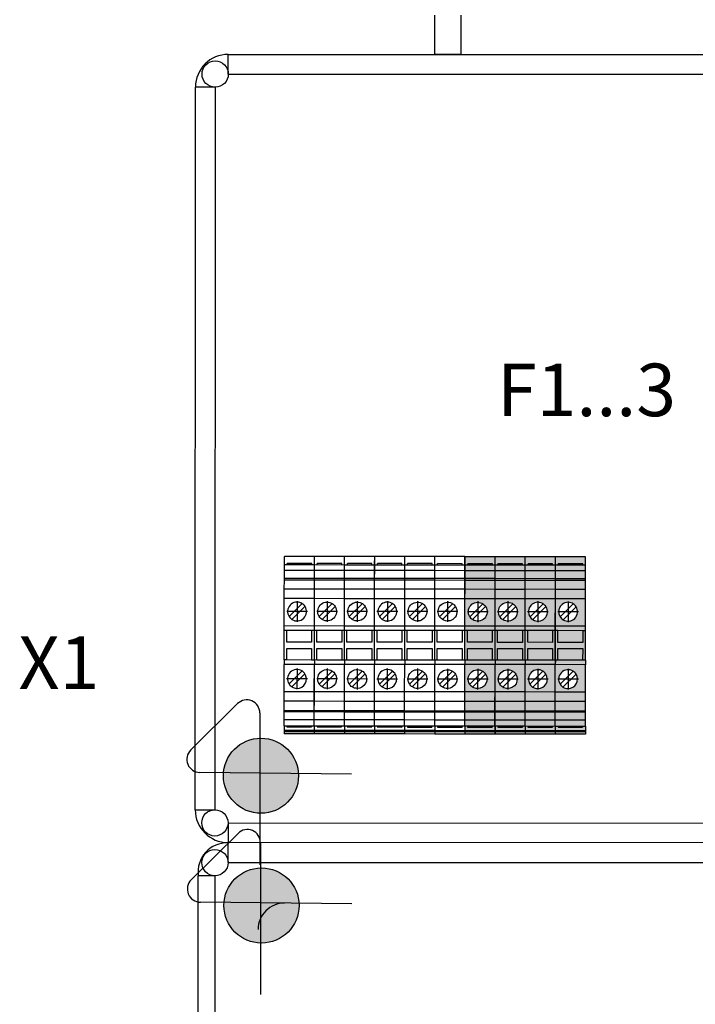
# Model space of a CAD drawing. Extents: x -107 to 801, y 115 to 295.
# Drawn here: x 373 to 398, y 192 to 229 of the extents above; entities that cross this region are included whole.
import ezdxf

# ---------------------------------------------------------------- set-up
doc = ezdxf.new("R2010")
doc.units = 0
doc.header["$MEASUREMENT"] = 0
doc.linetypes.add('DOT_CENTER', pattern=[14, 12, -1, 0, -1])
doc.layers.get('0').update_dxf_attribs({"linetype": 'CONTINUOUS'})
for name, color, linetype in [('1', 7, 'CONTINUOUS'), ('EL_berendezés', 40, 'CONTINUOUS'), ('EL_kábel', 30, 'CONTINUOUS'), ('EL_szöveg', 161, 'CONTINUOUS')]:
    doc.layers.add(name, color=color, linetype=linetype)
doc.styles.add('WMF-Arial0', font='arialbd.ttf')

# ---------------------------------------------------------------- blocks, each defined once
blk = doc.blocks.new('UT_6-select__2', base_point=(-136.07, 61.43))
at = {"color": 7, "linetype": 'Continuous'}
for p, q in [((-136.07, 69.58), (-136.07, 61.43)), ((-135.39, 69.58), (-136.07, 69.58)), ((-135.07, 69.58), (-135.39, 69.58)), ((-135.07, 61.43), (-135.07, 69.58)), ((-133.87, 69.58), (-135.07, 69.58)), ((-133.87, 61.43), (-133.87, 69.58)), ((-133.87, 69.58), (-132.28, 69.58)), ((-132.28, 69.58), (-132.28, 61.43)), ((-132.28, 69.58), (-130.14, 69.58)), ((-130.14, 69.58), (-130.14, 61.43)), ((-130.14, 69.58), (-129.76, 69.58)), ((-129.76, 61.43), (-129.76, 69.58)), ((-129.76, 69.58), (-127.25, 69.58)), ((-127.25, 69.58), (-127.25, 61.43)), ((-127.25, 69.58), (-124.67, 69.58)), ((-124.67, 69.58), (-124.67, 61.43)), ((-124.67, 69.58), (-117.27, 69.58)), ((-117.27, 69.58), (-117.27, 61.43)), ((-116.07, 69.58), (-117.27, 69.58)), ((-116.07, 69.58), (-116.07, 68.83)), ((-116.07, 69.58), (-108.07, 69.58)), ((-108.07, 69.58), (-106.87, 69.58)), ((-108.07, 69.58), (-108.07, 68.83)), ((-106.87, 69.58), (-106.87, 61.43)), ((-106.87, 69.58), (-99.47, 69.58)), ((-99.47, 69.58), (-99.47, 61.43)), ((-99.47, 69.58), (-96.9, 69.58)), ((-96.9, 69.58), (-94.39, 69.58)), ((-96.9, 69.58), (-96.9, 61.43)), ((-94.39, 69.58), (-94.01, 69.58)), ((-94.39, 61.43), (-94.39, 69.58)), ((-94.01, 69.58), (-91.87, 69.58)), ((-94.01, 69.58), (-94.01, 61.43)), ((-91.87, 69.58), (-90.27, 69.58)), ((-91.87, 69.58), (-91.87, 61.43)), ((-90.27, 69.58), (-88.07, 69.58)), ((-90.27, 61.43), (-90.27, 69.58)), ((-88.07, 69.58), (-88.07, 61.43)), ((-133.87, 68.83), (-134.18, 68.83)), ((-134.18, 62.18), (-134.18, 68.83)), ((-123.35, 63.5), (-119.83, 67.02)), ((-116.07, 68.83), (-116.07, 62.1)), ((-112.92, 68.83), (-116.07, 68.83)), ((-112.92, 62.1), (-112.92, 68.83)), ((-111.24, 68.83), (-111.24, 62.1)), ((-108.07, 68.83), (-111.24, 68.83)), ((-108.07, 68.83), (-108.07, 62.1)), ((-105.1, 63.5), (-101.58, 67.02)), ((-90.27, 68.83), (-89.97, 68.83)), ((-89.97, 68.83), (-89.97, 62.18)), ((-119.05, 66.25), (-122.57, 62.73)), ((-100.8, 66.25), (-104.32, 62.73)), ((-135.39, 61.43), (-136.07, 61.43)), ((-135.07, 61.43), (-135.39, 61.43)), ((-133.87, 61.43), (-135.07, 61.43)), ((-133.87, 62.18), (-134.18, 62.18)), ((-133.87, 61.43), (-132.28, 61.43)), ((-132.28, 61.43), (-130.14, 61.43)), ((-130.14, 61.43), (-129.76, 61.43)), ((-129.76, 61.43), (-127.25, 61.43)), ((-127.25, 61.43), (-124.67, 61.43)), ((-124.67, 61.43), (-117.27, 61.43)), ((-116.07, 61.43), (-117.27, 61.43)), ((-116.07, 62.1), (-112.92, 62.1)), ((-116.07, 62.1), (-116.07, 61.43)), ((-116.07, 61.43), (-108.07, 61.43)), ((-111.24, 62.1), (-108.07, 62.1)), ((-108.07, 62.1), (-108.07, 61.43)), ((-108.07, 61.43), (-106.87, 61.43)), ((-106.87, 61.43), (-99.47, 61.43)), ((-99.47, 61.43), (-96.9, 61.43)), ((-96.9, 61.43), (-94.39, 61.43)), ((-94.39, 61.43), (-94.01, 61.43)), ((-94.01, 61.43), (-91.87, 61.43)), ((-91.87, 61.43), (-90.27, 61.43)), ((-90.27, 62.18), (-89.97, 62.18)), ((-90.27, 61.43), (-88.07, 61.43))]:
    blk.add_line(p, q, dxfattribs=at)
at = {"color": 2, "linetype": 'Continuous'}
blk.add_line((-135.39, 61.43), (-135.39, 69.58), dxfattribs=at)
at = {"color": 7, "linetype": 'Continuous'}
for centre, start, end in [((-121.2, 64.88), 57.4558, 180), ((-121.2, 64.88), 32.5442, 57.4558), ((-102.95, 64.88), 57.4558, 212.5442), ((-102.95, 64.88), 32.5442, 57.4558), ((-121.2, 64.88), 180, 212.5442), ((-121.2, 64.88), 237.4558, 32.5442), ((-102.95, 64.88), 237.4558, 26.7389), ((-102.95, 64.88), 26.7389, 32.5442), ((-121.2, 64.88), 212.5442, 237.4558), ((-102.95, 64.88), 212.5442, 237.4558)]:
    blk.add_arc(centre, 2.55, start, end, dxfattribs=at)
at = {"layer": '1', "color": 2, "linetype": 'DOT_CENTER'}
for p, q in [((-121.2, 67.68), (-121.2, 62.07)), ((-102.95, 67.68), (-102.95, 62.07)), ((-118.39, 64.88), (-124, 64.88)), ((-100.14, 64.88), (-105.75, 64.88))]:
    blk.add_line(p, q, dxfattribs=at)

msp = doc.modelspace()

# ---------------------------------------------------------------- hatches: boundary and pattern name
at = {"layer": 'EL_berendezés', "linetype": 'Continuous'}
h = msp.add_hatch(color=4, dxfattribs=at)
h.dxf.hatch_style = 1
h.paths.add_polyline_path([(390.695, 202.303), (389.549, 202.304), (389.549, 202.401), (390.695, 202.399)])
h.paths.add_polyline_path([(390.695, 202.444), (389.549, 202.445), (389.549, 202.506), (390.695, 202.505)])
h.paths.add_polyline_path([(390.695, 202.399), (389.549, 202.401), (389.549, 202.445), (390.695, 202.444)])
h.paths.add_polyline_path([(390.695, 202.505), (389.549, 202.506), (389.549, 202.614), (389.655, 202.614), (389.655, 202.57), (390.59, 202.57), (390.59, 202.613), (390.696, 202.613)])
h.paths.add_polyline_path([(390.59, 202.57), (389.655, 202.57), (389.655, 202.614), (390.59, 202.613)], flags=17)
h.paths.add_polyline_path([(390.696, 202.613), (389.549, 202.614), (389.549, 202.838), (390.696, 202.837)])
h.paths.add_polyline_path([(390.696, 202.837), (389.549, 202.838), (389.55, 203.139), (390.696, 203.138)])
h.paths.add_polyline_path([(390.696, 203.138), (389.55, 203.139), (389.55, 203.193), (390.696, 203.192)])
h.paths.add_polyline_path([(390.696, 203.192), (389.55, 203.193), (389.55, 203.546), (390.696, 203.545)])
h.paths.add_polyline_path([(390.696, 203.545), (389.55, 203.546), (389.55, 203.908), (390.697, 203.907)])
h.paths.add_polyline_path([(390.697, 203.907), (389.55, 203.908), (389.551, 204.949), (390.698, 204.948)])
h.paths.add_polyline_path([(390.339, 204.589, 0.109127), (390.229, 204.699, 0.803219), (389.734, 204.204, 0.109127), (389.843, 204.094, 0.142963), (390.036, 204.038, 0.592248)], flags=16)
h.paths.add_polyline_path([(390.036, 204.396), (390.036, 204.506), (389.927, 204.396), (390.036, 204.396), (390.036, 204.287), (390.146, 204.396)], flags=0)
h.paths.add_polyline_path([(390.698, 204.948), (389.551, 204.949), (389.552, 205.118), (389.646, 205.118), (390.592, 205.117), (390.698, 205.117)])
h.paths.add_polyline_path([(390.592, 205.117), (389.646, 205.118), (389.647, 205.561), (390.593, 205.56)], flags=17)
h.paths.add_polyline_path([(390.698, 205.117), (390.592, 205.117), (390.593, 205.56), (389.647, 205.561), (389.646, 205.118), (389.552, 205.118), (389.553, 206.243), (389.648, 206.243), (389.647, 205.798), (390.593, 205.797), (390.593, 206.242), (390.699, 206.242)])
h.paths.add_polyline_path([(390.593, 205.797), (389.647, 205.798), (389.648, 206.243), (390.593, 206.242)], flags=17)
h.paths.add_polyline_path([(390.699, 206.242), (390.593, 206.242), (389.648, 206.243), (389.553, 206.243), (389.553, 206.412), (390.699, 206.411)])
h.paths.add_polyline_path([(390.699, 206.411), (389.553, 206.412), (389.554, 207.453), (390.7, 207.452)])
h.paths.add_polyline_path([(390.341, 207.156, 0.109127), (390.232, 207.266, 0.025336), (390.2, 207.284, 0.762369), (389.736, 206.771, 0.109127), (389.845, 206.661, 0.803219)], flags=16)
h.paths.add_polyline_path([(390.038, 206.854), (390.148, 206.963), (390.039, 206.963), (390.039, 207.073), (389.929, 206.964), (390.039, 206.963)], flags=0)
h.paths.add_polyline_path([(390.7, 207.452), (389.554, 207.453), (389.554, 207.815), (390.7, 207.814)])
h.paths.add_polyline_path([(390.7, 207.814), (389.554, 207.815), (389.554, 208.168), (390.701, 208.166)])
h.paths.add_polyline_path([(390.701, 208.22), (389.554, 208.221), (389.555, 208.523), (390.701, 208.522)])
h.paths.add_polyline_path([(390.701, 208.522), (389.555, 208.523), (389.555, 208.747), (390.701, 208.746)])
h.paths.add_polyline_path([(390.596, 208.746), (389.66, 208.747), (389.66, 208.79), (390.596, 208.789)], flags=17)
h.paths.add_polyline_path([(390.701, 208.746), (390.596, 208.746), (390.596, 208.789), (389.66, 208.79), (389.66, 208.747), (389.555, 208.747), (389.555, 208.827), (390.701, 208.826)])
h.paths.add_polyline_path([(390.701, 208.826), (389.555, 208.827), (389.555, 209.056), (390.702, 209.055)])
h = msp.add_hatch(color=4, dxfattribs=at)
h.dxf.hatch_style = 1
h.paths.add_polyline_path([(391.843, 202.302), (390.697, 202.303), (390.697, 202.399), (391.843, 202.398)])
h.paths.add_polyline_path([(391.843, 202.443), (390.697, 202.444), (390.697, 202.505), (391.843, 202.504)])
h.paths.add_polyline_path([(391.843, 202.398), (390.697, 202.399), (390.697, 202.444), (391.843, 202.443)])
h.paths.add_polyline_path([(391.843, 202.504), (390.697, 202.505), (390.697, 202.613), (390.802, 202.613), (390.802, 202.569), (391.738, 202.568), (391.738, 202.612), (391.843, 202.612)])
h.paths.add_polyline_path([(391.738, 202.568), (390.802, 202.569), (390.802, 202.613), (391.738, 202.612)], flags=17)
h.paths.add_polyline_path([(391.843, 202.612), (390.697, 202.613), (390.697, 202.837), (391.844, 202.836)])
h.paths.add_polyline_path([(391.844, 202.836), (390.697, 202.837), (390.697, 203.138), (391.844, 203.137)])
h.paths.add_polyline_path([(391.844, 203.137), (390.697, 203.138), (390.698, 203.192), (391.844, 203.191)])
h.paths.add_polyline_path([(391.844, 203.191), (390.698, 203.192), (390.698, 203.545), (391.844, 203.544)])
h.paths.add_polyline_path([(391.844, 203.544), (390.698, 203.545), (390.698, 203.907), (391.845, 203.906)])
h.paths.add_polyline_path([(391.845, 203.906), (390.698, 203.907), (390.699, 204.948), (391.846, 204.947)])
h.paths.add_polyline_path([(391.486, 204.588, 0.109127), (391.377, 204.697, 0.803219), (390.881, 204.203, 0.109127), (390.991, 204.093, 0.142963), (391.184, 204.037, 0.592248)], flags=16)
h.paths.add_polyline_path([(391.184, 204.395), (391.184, 204.505), (391.075, 204.395), (391.184, 204.395), (391.184, 204.286), (391.293, 204.395)], flags=0)
h.paths.add_polyline_path([(391.846, 204.947), (390.699, 204.948), (390.699, 205.117), (390.794, 205.117), (391.74, 205.116), (391.846, 205.116)])
h.paths.add_polyline_path([(391.74, 205.116), (390.794, 205.117), (390.795, 205.56), (391.741, 205.559)], flags=17)
h.paths.add_polyline_path([(391.846, 205.116), (391.74, 205.116), (391.741, 205.559), (390.795, 205.56), (390.794, 205.117), (390.699, 205.117), (390.7, 206.242), (390.795, 206.242), (390.795, 205.797), (391.741, 205.796), (391.741, 206.241), (391.847, 206.241)])
h.paths.add_polyline_path([(391.741, 205.796), (390.795, 205.797), (390.795, 206.242), (391.741, 206.241)], flags=17)
h.paths.add_polyline_path([(391.847, 206.241), (391.741, 206.241), (390.795, 206.242), (390.7, 206.242), (390.701, 206.411), (391.847, 206.41)])
h.paths.add_polyline_path([(391.847, 206.41), (390.701, 206.411), (390.702, 207.452), (391.848, 207.451)])
h.paths.add_polyline_path([(391.489, 207.155, 0.109127), (391.38, 207.265, 0.025336), (391.348, 207.283, 0.762369), (390.884, 206.77, 0.109127), (390.993, 206.66, 0.803219)], flags=16)
h.paths.add_polyline_path([(391.186, 206.853), (391.296, 206.962), (391.186, 206.962), (391.186, 207.072), (391.077, 206.962), (391.186, 206.962)], flags=0)
h.paths.add_polyline_path([(391.848, 207.451), (390.702, 207.452), (390.702, 207.814), (391.848, 207.813)])
h.paths.add_polyline_path([(391.848, 207.813), (390.702, 207.814), (390.702, 208.166), (391.849, 208.165)])
h.paths.add_polyline_path([(391.849, 208.219), (390.702, 208.22), (390.703, 208.522), (391.849, 208.521)])
h.paths.add_polyline_path([(391.849, 208.521), (390.703, 208.522), (390.703, 208.746), (391.849, 208.745)])
h.paths.add_polyline_path([(391.744, 208.745), (390.808, 208.746), (390.808, 208.789), (391.744, 208.788)], flags=17)
h.paths.add_polyline_path([(391.849, 208.745), (391.744, 208.745), (391.744, 208.788), (390.808, 208.789), (390.808, 208.746), (390.703, 208.746), (390.703, 208.826), (391.849, 208.824)])
h.paths.add_polyline_path([(391.849, 208.824), (390.703, 208.826), (390.703, 209.055), (391.849, 209.054)])
at = {"layer": 'EL_berendezés', "linetype": 'Continuous', "true_color": 0x000000}
h = msp.add_hatch(color=18, dxfattribs=at)
h.dxf.hatch_style = 1
h.set_gradient(color1=(0, 255, 0), color2=(255, 255, 0), tint=1, name='CYLINDER')
h.paths.add_polyline_path([(392.989, 202.301), (391.843, 202.302), (391.843, 202.398), (392.99, 202.397)])
h.paths.add_polyline_path([(392.99, 202.397), (391.843, 202.398), (391.843, 202.443), (392.99, 202.442)])
h.paths.add_polyline_path([(392.99, 202.442), (391.843, 202.443), (391.843, 202.612), (391.949, 202.612), (391.949, 202.568), (392.884, 202.567), (392.884, 202.611), (392.99, 202.611)])
h.paths.add_polyline_path([(392.884, 202.567), (391.949, 202.568), (391.949, 202.612), (392.884, 202.611)], flags=17)
h.paths.add_polyline_path([(392.99, 202.611), (391.843, 202.612), (391.844, 202.836), (392.99, 202.835)])
h.paths.add_polyline_path([(392.99, 202.835), (391.844, 202.836), (391.844, 203.137), (392.99, 203.136)])
h.paths.add_polyline_path([(392.99, 203.136), (391.844, 203.137), (391.844, 203.191), (392.99, 203.19)])
h.paths.add_polyline_path([(392.991, 203.543), (391.844, 203.544), (391.845, 203.906), (392.991, 203.905)])
h.paths.add_polyline_path([(392.99, 203.19), (391.844, 203.191), (391.844, 203.544), (392.991, 203.543)])
h.paths.add_polyline_path([(392.991, 203.905), (391.845, 203.906), (391.846, 204.947), (392.992, 204.946)])
h.paths.add_polyline_path([(392.633, 204.587, 0.109127), (392.524, 204.696, 0.803219), (392.028, 204.202, 0.109127), (392.137, 204.092, 0.142963), (392.33, 204.036, 0.592248)], flags=16)
h.paths.add_polyline_path([(392.33, 204.394), (392.33, 204.504), (392.221, 204.394), (392.33, 204.394), (392.33, 204.285), (392.44, 204.394)], flags=0)
h.paths.add_polyline_path([(392.992, 204.946), (391.846, 204.947), (391.846, 205.116), (391.941, 205.115), (392.887, 205.115), (392.992, 205.114)])
h.paths.add_polyline_path([(392.887, 205.115), (391.941, 205.115), (391.941, 205.559), (392.887, 205.558)], flags=17)
h.paths.add_polyline_path([(392.992, 205.114), (392.887, 205.115), (392.887, 205.558), (391.941, 205.559), (391.941, 205.115), (391.846, 205.116), (391.847, 206.241), (391.942, 206.241), (391.941, 205.796), (392.887, 205.795), (392.888, 206.24), (392.993, 206.24)])
h.paths.add_polyline_path([(392.887, 205.795), (391.941, 205.796), (391.942, 206.241), (392.888, 206.24)], flags=17)
h.paths.add_polyline_path([(392.993, 206.24), (392.888, 206.24), (391.942, 206.241), (391.847, 206.241), (391.847, 206.41), (392.993, 206.409)])
h.paths.add_polyline_path([(392.993, 206.409), (391.847, 206.41), (391.848, 207.451), (392.994, 207.449)])
h.paths.add_polyline_path([(392.635, 207.154, 0.109127), (392.526, 207.263, 0.025336), (392.494, 207.281, 0.762369), (392.03, 206.769, 0.109127), (392.14, 206.659, 0.803219)], flags=16)
h.paths.add_polyline_path([(392.333, 206.961), (392.333, 207.071), (392.223, 206.961), (392.333, 206.961), (392.333, 206.852), (392.442, 206.961)], flags=0)
h.paths.add_polyline_path([(392.994, 207.449), (391.848, 207.451), (391.848, 207.813), (392.995, 207.812)])
h.paths.add_polyline_path([(392.995, 207.812), (391.848, 207.813), (391.849, 208.165), (392.995, 208.164)])
h.paths.add_polyline_path([(392.995, 208.218), (391.849, 208.219), (391.849, 208.521), (392.995, 208.52)])
h.paths.add_polyline_path([(392.995, 208.164), (391.849, 208.165), (391.849, 208.219), (392.995, 208.218)])
h.paths.add_polyline_path([(392.995, 208.52), (391.849, 208.521), (391.849, 208.745), (392.996, 208.744)])
h.paths.add_polyline_path([(392.89, 208.744), (391.955, 208.744), (391.955, 208.788), (392.89, 208.787)], flags=17)
h.paths.add_polyline_path([(392.996, 208.744), (392.89, 208.744), (392.89, 208.787), (391.955, 208.788), (391.955, 208.744), (391.849, 208.745), (391.849, 209.054), (392.996, 209.053)])
h = msp.add_hatch(color=18, dxfattribs=at)
h.dxf.hatch_style = 1
h.set_gradient(color1=(0, 255, 0), color2=(255, 255, 0), tint=1, name='CYLINDER')
h.paths.add_polyline_path([(394.137, 202.3), (392.991, 202.301), (392.991, 202.397), (394.137, 202.396)])
h.paths.add_polyline_path([(394.137, 202.396), (392.991, 202.397), (392.991, 202.442), (394.137, 202.441)])
h.paths.add_polyline_path([(394.137, 202.441), (392.991, 202.442), (392.991, 202.611), (393.097, 202.611), (393.097, 202.567), (394.032, 202.566), (394.032, 202.61), (394.138, 202.61)])
h.paths.add_polyline_path([(394.032, 202.566), (393.097, 202.567), (393.097, 202.611), (394.032, 202.61)], flags=17)
h.paths.add_polyline_path([(394.138, 202.61), (392.991, 202.611), (392.991, 202.835), (394.138, 202.834)])
h.paths.add_polyline_path([(394.138, 202.834), (392.991, 202.835), (392.992, 203.136), (394.138, 203.135)])
h.paths.add_polyline_path([(394.138, 203.135), (392.992, 203.136), (392.992, 203.19), (394.138, 203.189)])
h.paths.add_polyline_path([(394.138, 203.542), (392.992, 203.543), (392.992, 203.905), (394.139, 203.904)])
h.paths.add_polyline_path([(394.138, 203.189), (392.992, 203.19), (392.992, 203.543), (394.138, 203.542)])
h.paths.add_polyline_path([(394.139, 203.904), (392.992, 203.905), (392.993, 204.946), (394.14, 204.945)])
h.paths.add_polyline_path([(393.781, 204.586, 0.109127), (393.671, 204.695, 0.803219), (393.176, 204.2, 0.109127), (393.285, 204.091, 0.142963), (393.478, 204.034, 0.592248)], flags=16)
h.paths.add_polyline_path([(393.478, 204.393), (393.478, 204.503), (393.369, 204.393), (393.478, 204.393), (393.478, 204.284), (393.588, 204.393)], flags=0)
h.paths.add_polyline_path([(394.14, 204.945), (392.993, 204.946), (392.994, 205.114), (393.089, 205.114), (394.034, 205.113), (394.14, 205.113)])
h.paths.add_polyline_path([(394.034, 205.113), (393.089, 205.114), (393.089, 205.557), (394.035, 205.557)], flags=17)
h.paths.add_polyline_path([(394.14, 205.113), (394.034, 205.113), (394.035, 205.557), (393.089, 205.557), (393.089, 205.114), (392.994, 205.114), (392.995, 206.24), (393.09, 206.24), (393.089, 205.795), (394.035, 205.794), (394.036, 206.239), (394.141, 206.239)])
h.paths.add_polyline_path([(394.035, 205.794), (393.089, 205.795), (393.09, 206.24), (394.036, 206.239)], flags=17)
h.paths.add_polyline_path([(394.141, 206.239), (394.036, 206.239), (393.09, 206.24), (392.995, 206.24), (392.995, 206.409), (394.141, 206.407)])
h.paths.add_polyline_path([(394.141, 206.407), (392.995, 206.409), (392.996, 207.449), (394.142, 207.448)])
h.paths.add_polyline_path([(393.783, 207.153, 0.109127), (393.674, 207.262, 0.025336), (393.642, 207.28, 0.762369), (393.178, 206.768, 0.109127), (393.287, 206.658, 0.803219)], flags=16)
h.paths.add_polyline_path([(393.481, 206.96), (393.481, 207.07), (393.371, 206.96), (393.481, 206.96), (393.48, 206.851), (393.59, 206.96)], flags=0)
h.paths.add_polyline_path([(394.142, 207.448), (392.996, 207.449), (392.996, 207.812), (394.142, 207.81)])
h.paths.add_polyline_path([(394.142, 207.81), (392.996, 207.812), (392.996, 208.164), (394.143, 208.163)])
h.paths.add_polyline_path([(394.143, 208.217), (392.996, 208.218), (392.997, 208.52), (394.143, 208.519)])
h.paths.add_polyline_path([(394.143, 208.163), (392.996, 208.164), (392.996, 208.218), (394.143, 208.217)])
h.paths.add_polyline_path([(394.143, 208.519), (392.997, 208.52), (392.997, 208.744), (394.143, 208.742)])
h.paths.add_polyline_path([(394.038, 208.743), (393.102, 208.743), (393.103, 208.787), (394.038, 208.786)], flags=17)
h.paths.add_polyline_path([(394.143, 208.742), (394.038, 208.743), (394.038, 208.786), (393.103, 208.787), (393.102, 208.743), (392.997, 208.744), (392.997, 209.053), (394.144, 209.052)])
at = {"layer": 'EL_berendezés', "linetype": 'Continuous'}
h = msp.add_hatch(color=4, dxfattribs=at)
h.dxf.hatch_style = 1
h.paths.add_polyline_path([(390.701, 208.166), (389.554, 208.168), (389.554, 208.221), (390.701, 208.22)])
h = msp.add_hatch(color=4, dxfattribs=at)
h.dxf.hatch_style = 1
h.paths.add_polyline_path([(391.849, 208.165), (390.702, 208.166), (390.702, 208.22), (391.849, 208.219)])
h = msp.add_hatch(color=5, dxfattribs=at)
h.dxf.hatch_style = 1
h.paths.add_polyline_path([(381.744, 202.145), (381.744, 200.819), (383.21, 200.803, 0.404407)])
h.paths.add_polyline_path([(381.744, 202.145, 0.382622), (380.359, 200.833), (381.744, 200.819)])
h.paths.add_polyline_path([(381.744, 200.819), (380.359, 200.833, 0.020473), (380.354, 200.717, 0.406277), (381.744, 199.288)])
h.paths.add_polyline_path([(383.212, 200.717, 0.015194), (383.21, 200.803), (381.744, 200.819), (381.744, 199.288, 0.422195)])
h = msp.add_hatch(color=5, dxfattribs=at)
h.dxf.hatch_style = 1
h.paths.add_polyline_path([(381.766, 197.208), (381.766, 195.882), (383.231, 195.866, 0.404407)])
h.paths.add_polyline_path([(381.766, 197.208, 0.382622), (380.38, 195.897), (381.766, 195.882)])
h.paths.add_polyline_path([(381.766, 195.882), (380.38, 195.897, 0.020473), (380.375, 195.78, 0.406277), (381.766, 194.351)])
h.paths.add_polyline_path([(383.234, 195.78, 0.015194), (383.231, 195.866), (381.766, 195.882), (381.766, 194.351, 0.422195)])

# ---------------------------------------------------------------- linework, layer by layer
at = {"color": 7, "linetype": 'Continuous'}
for p, q in [((382.675, 208.753), (382.675, 209.063)), ((383.822, 209.062), (382.675, 209.063)), ((382.675, 208.529), (382.675, 208.753)), ((382.675, 208.753), (383.822, 208.752)), ((382.781, 208.753), (382.781, 208.797)), ((383.716, 208.796), (382.781, 208.797)), ((383.716, 208.752), (383.716, 208.796)), ((383.821, 208.528), (383.822, 208.752)), ((383.822, 208.752), (383.822, 209.062)), ((386.114, 208.75), (386.115, 209.059)), ((386.114, 208.526), (386.114, 208.75)), ((386.114, 208.75), (387.261, 208.749)), ((387.261, 209.058), (386.115, 209.059)), ((386.22, 208.75), (386.22, 208.793)), ((387.155, 208.792), (386.22, 208.793)), ((387.155, 208.749), (387.155, 208.792)), ((387.261, 208.749), (387.261, 209.058)), ((387.261, 208.525), (387.261, 208.749)), ((390.701, 208.746), (390.702, 209.055)), ((390.701, 208.522), (390.701, 208.746)), ((390.807, 208.746), (390.807, 208.789)), ((392.996, 209.053), (391.849, 209.054)), ((391.849, 208.745), (391.849, 209.054)), ((391.849, 208.745), (392.996, 208.744)), ((391.849, 208.521), (391.849, 208.745)), ((391.955, 208.744), (391.955, 208.788)), ((392.89, 208.787), (391.955, 208.788)), ((392.89, 208.744), (392.89, 208.787)), ((392.995, 208.52), (392.996, 208.744)), ((392.996, 208.744), (392.996, 209.053)), ((394.144, 209.052), (392.997, 209.053)), ((392.997, 208.744), (392.997, 209.053)), ((392.997, 208.744), (394.143, 208.742)), ((392.997, 208.52), (392.997, 208.744)), ((393.102, 208.743), (393.103, 208.787)), ((394.038, 208.786), (393.103, 208.787)), ((394.038, 208.743), (394.038, 208.786)), ((394.143, 208.742), (394.144, 209.052)), ((394.143, 208.519), (394.143, 208.742)), ((382.675, 208.228), (382.675, 208.529)), ((383.821, 208.528), (382.675, 208.529)), ((383.821, 208.227), (383.821, 208.528)), ((386.114, 208.225), (386.114, 208.526)), ((387.261, 208.525), (386.114, 208.526)), ((387.26, 208.224), (387.261, 208.525)), ((390.701, 208.22), (390.701, 208.522)), ((392.995, 208.52), (391.849, 208.521)), ((391.849, 208.219), (391.849, 208.521)), ((392.995, 208.218), (392.995, 208.52)), ((392.996, 208.218), (392.997, 208.52)), ((394.143, 208.519), (392.997, 208.52)), ((394.143, 208.217), (394.143, 208.519)), ((382.674, 207.821), (382.675, 208.174)), ((382.675, 208.174), (382.675, 208.228)), ((383.821, 208.227), (382.675, 208.228)), ((382.675, 208.174), (383.821, 208.173)), ((383.821, 208.173), (383.821, 208.227)), ((383.821, 207.82), (383.821, 208.173)), ((386.113, 207.818), (386.114, 208.171)), ((386.114, 208.171), (386.114, 208.225)), ((387.26, 208.224), (386.114, 208.225)), ((386.114, 208.171), (387.26, 208.17)), ((387.26, 208.17), (387.26, 208.224)), ((387.26, 207.817), (387.26, 208.17)), ((390.7, 207.814), (390.701, 208.166)), ((390.701, 208.166), (390.701, 208.22)), ((391.848, 207.813), (391.849, 208.165)), ((392.995, 208.218), (391.849, 208.219)), ((391.849, 208.165), (391.849, 208.219)), ((391.849, 208.165), (392.995, 208.164)), ((392.995, 208.164), (392.995, 208.218)), ((392.995, 207.812), (392.995, 208.164)), ((394.143, 208.217), (392.996, 208.218)), ((392.996, 208.164), (392.996, 208.218)), ((392.996, 208.164), (394.143, 208.163)), ((392.996, 207.812), (392.996, 208.164)), ((394.142, 207.81), (394.143, 208.163)), ((394.143, 208.163), (394.143, 208.217)), ((382.674, 207.459), (382.674, 207.821)), ((383.821, 207.82), (382.674, 207.821)), ((383.82, 207.458), (383.821, 207.82)), ((386.113, 207.456), (386.113, 207.818)), ((387.26, 207.817), (386.113, 207.818)), ((387.26, 207.455), (387.26, 207.817)), ((390.7, 207.452), (390.7, 207.814)), ((392.995, 207.812), (391.848, 207.813)), ((391.848, 207.451), (391.848, 207.813)), ((392.994, 207.449), (392.995, 207.812)), ((394.142, 207.81), (392.996, 207.812)), ((392.996, 207.449), (392.996, 207.812)), ((394.142, 207.448), (394.142, 207.81)), ((382.673, 206.418), (382.674, 207.459)), ((383.82, 207.458), (382.674, 207.459)), ((383.352, 207.272), (382.856, 206.777)), ((383.819, 206.417), (383.82, 207.458)), ((386.112, 206.415), (386.113, 207.456)), ((387.26, 207.455), (386.113, 207.456)), ((386.791, 207.269), (386.295, 206.774)), ((387.259, 206.414), (387.26, 207.455)), ((390.699, 206.411), (390.7, 207.452)), ((391.847, 206.41), (391.848, 207.451)), ((392.994, 207.449), (391.848, 207.451)), ((392.526, 207.263), (392.03, 206.769)), ((392.993, 206.409), (392.994, 207.449)), ((392.995, 206.409), (392.996, 207.449)), ((394.142, 207.448), (392.996, 207.449)), ((393.674, 207.262), (393.178, 206.768)), ((394.141, 206.407), (394.142, 207.448)), ((382.966, 206.668), (383.461, 207.163)), ((386.405, 206.664), (386.9, 207.159)), ((392.14, 206.659), (392.635, 207.154)), ((393.287, 206.658), (393.783, 207.153)), ((382.672, 205.124), (382.673, 206.249)), ((382.673, 206.249), (382.673, 206.418)), ((383.819, 206.417), (382.673, 206.418)), ((382.768, 206.249), (382.673, 206.249)), ((382.767, 205.804), (382.768, 206.249)), ((383.714, 206.248), (382.768, 206.249)), ((383.714, 206.248), (383.713, 205.803)), ((383.819, 206.248), (383.714, 206.248)), ((383.818, 205.123), (383.819, 206.248)), ((383.819, 206.248), (383.819, 206.417)), ((386.111, 205.121), (386.112, 206.246)), ((386.112, 206.246), (386.112, 206.415)), ((387.259, 206.414), (386.112, 206.415)), ((386.207, 206.246), (386.112, 206.246)), ((386.207, 205.801), (386.207, 206.246)), ((387.153, 206.245), (386.207, 206.246)), ((387.153, 206.245), (387.152, 205.8)), ((387.258, 206.245), (387.153, 206.245)), ((387.257, 205.12), (387.258, 206.245)), ((387.258, 206.245), (387.259, 206.414)), ((390.698, 205.117), (390.699, 206.242)), ((390.699, 206.242), (390.699, 206.411)), ((391.846, 205.116), (391.847, 206.241)), ((392.993, 206.409), (391.847, 206.41)), ((391.847, 206.241), (391.847, 206.41)), ((391.942, 206.241), (391.847, 206.241)), ((391.941, 205.796), (391.942, 206.241)), ((392.888, 206.24), (391.942, 206.241)), ((392.888, 206.24), (392.887, 205.795)), ((392.993, 206.24), (392.888, 206.24)), ((392.992, 205.114), (392.993, 206.24)), ((392.993, 206.24), (392.993, 206.409)), ((392.994, 205.114), (392.995, 206.24)), ((394.141, 206.407), (392.995, 206.409)), ((392.995, 206.24), (392.995, 206.409)), ((393.09, 206.24), (392.995, 206.24)), ((393.089, 205.795), (393.09, 206.24)), ((394.036, 206.239), (393.09, 206.24)), ((394.036, 206.239), (394.035, 205.794)), ((394.141, 206.239), (394.036, 206.239)), ((394.14, 205.113), (394.141, 206.239)), ((394.141, 206.239), (394.141, 206.407)), ((383.713, 205.803), (382.767, 205.804)), ((387.152, 205.8), (386.207, 205.801)), ((392.887, 205.795), (391.941, 205.796)), ((394.035, 205.794), (393.089, 205.795)), ((382.767, 205.567), (383.713, 205.566)), ((382.767, 205.124), (382.767, 205.567)), ((383.713, 205.566), (383.713, 205.123)), ((386.206, 205.564), (387.152, 205.563)), ((386.206, 205.121), (386.206, 205.564)), ((387.152, 205.563), (387.152, 205.12)), ((391.941, 205.559), (392.887, 205.558)), ((391.941, 205.115), (391.941, 205.559)), ((392.887, 205.558), (392.887, 205.115)), ((393.089, 205.557), (394.035, 205.557)), ((393.089, 205.114), (393.089, 205.557)), ((394.035, 205.557), (394.034, 205.113)), ((382.672, 205.124), (382.672, 204.955)), ((382.767, 205.124), (382.672, 205.124)), ((383.713, 205.123), (382.767, 205.124)), ((383.818, 205.123), (383.713, 205.123)), ((383.818, 205.123), (383.818, 204.954)), ((386.111, 205.121), (386.111, 204.952)), ((386.206, 205.121), (386.111, 205.121)), ((387.152, 205.12), (386.206, 205.121)), ((387.257, 205.12), (387.152, 205.12)), ((387.257, 205.12), (387.257, 204.951)), ((390.698, 205.117), (390.698, 204.948)), ((391.941, 205.115), (391.846, 205.116)), ((391.846, 205.116), (391.846, 204.947)), ((392.887, 205.115), (391.941, 205.115)), ((392.992, 205.114), (392.887, 205.115)), ((392.992, 205.114), (392.992, 204.946)), ((392.994, 205.114), (392.993, 204.946)), ((393.089, 205.114), (392.994, 205.114)), ((394.034, 205.113), (393.089, 205.114)), ((394.14, 205.113), (394.034, 205.113)), ((394.14, 205.113), (394.14, 204.945)), ((382.671, 203.914), (382.672, 204.955)), ((383.818, 204.954), (382.672, 204.955)), ((383.35, 204.705), (382.854, 204.21)), ((383.817, 203.913), (383.818, 204.954)), ((386.11, 203.911), (386.111, 204.952)), ((387.257, 204.951), (386.111, 204.952)), ((386.789, 204.702), (386.293, 204.207)), ((387.256, 203.91), (387.257, 204.951)), ((390.697, 203.907), (390.698, 204.948)), ((391.845, 203.906), (391.846, 204.947)), ((392.992, 204.946), (391.846, 204.947)), ((392.524, 204.696), (392.028, 204.202)), ((392.991, 203.905), (392.992, 204.946)), ((392.992, 203.905), (392.993, 204.946)), ((394.14, 204.945), (392.993, 204.946)), ((393.671, 204.695), (393.176, 204.2)), ((394.139, 203.904), (394.14, 204.945)), ((382.963, 204.101), (383.459, 204.596)), ((386.402, 204.097), (386.898, 204.592)), ((392.137, 204.092), (392.633, 204.587)), ((393.285, 204.091), (393.781, 204.586)), ((382.67, 203.552), (382.671, 203.914)), ((383.817, 203.913), (382.671, 203.914)), ((383.817, 203.551), (383.817, 203.913)), ((386.109, 203.549), (386.11, 203.911)), ((387.256, 203.91), (386.11, 203.911)), ((387.256, 203.548), (387.256, 203.91)), ((390.696, 203.545), (390.697, 203.907)), ((391.844, 203.544), (391.845, 203.906)), ((392.991, 203.905), (391.845, 203.906)), ((392.991, 203.543), (392.991, 203.905)), ((394.139, 203.904), (392.992, 203.905)), ((392.992, 203.543), (392.992, 203.905)), ((394.138, 203.542), (394.139, 203.904)), ((382.67, 203.2), (382.67, 203.552)), ((383.817, 203.551), (382.67, 203.552)), ((383.816, 203.199), (383.817, 203.551)), ((386.109, 203.196), (386.109, 203.549)), ((387.256, 203.548), (386.109, 203.549)), ((387.255, 203.195), (387.256, 203.548)), ((390.696, 203.192), (390.696, 203.545)), ((392.991, 203.543), (391.844, 203.544)), ((391.844, 203.191), (391.844, 203.544)), ((392.99, 203.19), (392.991, 203.543)), ((394.138, 203.542), (392.992, 203.543)), ((392.992, 203.19), (392.992, 203.543)), ((394.138, 203.189), (394.138, 203.542)), ((382.67, 203.146), (382.67, 203.2)), ((382.67, 203.2), (383.816, 203.199)), ((382.67, 202.844), (382.67, 203.146)), ((383.816, 203.145), (382.67, 203.146)), ((383.816, 203.145), (383.816, 203.199)), ((383.816, 202.843), (383.816, 203.145)), ((386.109, 203.142), (386.109, 203.196)), ((386.109, 203.196), (387.255, 203.195)), ((386.109, 202.841), (386.109, 203.142)), ((387.255, 203.141), (386.109, 203.142)), ((387.255, 203.141), (387.255, 203.195)), ((387.255, 202.84), (387.255, 203.141)), ((390.696, 203.138), (390.696, 203.192)), ((390.696, 202.837), (390.696, 203.138)), ((391.844, 203.191), (392.99, 203.19)), ((391.844, 203.137), (391.844, 203.191)), ((392.99, 203.136), (391.844, 203.137)), ((391.844, 202.836), (391.844, 203.137)), ((392.99, 203.136), (392.99, 203.19)), ((392.99, 202.835), (392.99, 203.136)), ((392.991, 202.835), (392.992, 203.136)), ((392.992, 203.19), (394.138, 203.189)), ((392.992, 203.136), (392.992, 203.19)), ((394.138, 203.135), (392.992, 203.136)), ((394.138, 203.135), (394.138, 203.189)), ((394.138, 202.834), (394.138, 203.135)), ((382.669, 202.62), (382.67, 202.844)), ((383.816, 202.843), (382.67, 202.844)), ((383.816, 202.619), (383.816, 202.843)), ((386.109, 202.617), (386.109, 202.841)), ((387.255, 202.84), (386.109, 202.841)), ((387.255, 202.616), (387.255, 202.84)), ((390.696, 202.613), (390.696, 202.837)), ((391.843, 202.612), (391.844, 202.836)), ((392.99, 202.835), (391.844, 202.836)), ((392.99, 202.611), (392.99, 202.835)), ((394.138, 202.834), (392.991, 202.835)), ((392.991, 202.611), (392.991, 202.835)), ((394.138, 202.61), (394.138, 202.834)), ((382.669, 202.62), (382.669, 202.452)), ((382.669, 202.62), (383.816, 202.619)), ((382.669, 202.452), (383.816, 202.451)), ((382.669, 202.452), (382.669, 202.407)), ((382.669, 202.407), (382.669, 202.311)), ((382.775, 202.62), (382.775, 202.577)), ((382.775, 202.577), (383.71, 202.576)), ((383.71, 202.619), (383.71, 202.576)), ((383.816, 202.406), (383.815, 202.31)), ((383.816, 202.619), (383.816, 202.451)), ((383.816, 202.451), (383.816, 202.406)), ((386.109, 202.617), (386.108, 202.448)), ((386.108, 202.448), (387.255, 202.447)), ((386.108, 202.448), (386.108, 202.404)), ((386.108, 202.404), (386.108, 202.308)), ((386.109, 202.617), (387.255, 202.616)), ((386.214, 202.617), (386.214, 202.574)), ((386.214, 202.574), (387.149, 202.573)), ((387.149, 202.616), (387.149, 202.573)), ((387.255, 202.616), (387.255, 202.447)), ((387.255, 202.447), (387.255, 202.403)), ((387.255, 202.403), (387.255, 202.307)), ((390.696, 202.613), (390.695, 202.444)), ((390.695, 202.444), (390.695, 202.399)), ((390.695, 202.399), (390.695, 202.303)), ((390.801, 202.613), (390.801, 202.569)), ((391.843, 202.612), (392.99, 202.611)), ((391.843, 202.612), (391.843, 202.443)), ((391.843, 202.443), (392.99, 202.442)), ((391.843, 202.443), (391.843, 202.398)), ((391.843, 202.398), (391.843, 202.302)), ((391.949, 202.612), (391.949, 202.568)), ((391.949, 202.612), (391.949, 202.568)), ((391.949, 202.568), (392.884, 202.567)), ((392.884, 202.611), (392.884, 202.567)), ((392.99, 202.397), (392.989, 202.301)), ((392.99, 202.611), (392.99, 202.442)), ((392.99, 202.442), (392.99, 202.397)), ((392.991, 202.611), (394.138, 202.61)), ((392.991, 202.611), (392.991, 202.442)), ((392.991, 202.442), (394.137, 202.441)), ((392.991, 202.442), (392.991, 202.397)), ((392.991, 202.397), (392.991, 202.301)), ((393.097, 202.611), (393.097, 202.567)), ((393.097, 202.611), (393.097, 202.567)), ((393.097, 202.567), (394.032, 202.566)), ((394.032, 202.61), (394.032, 202.566)), ((394.138, 202.61), (394.137, 202.441)), ((394.137, 202.441), (394.137, 202.396)), ((394.137, 202.396), (394.137, 202.3)), ((383.815, 202.31), (382.669, 202.311)), ((387.255, 202.307), (386.108, 202.308)), ((392.989, 202.301), (391.843, 202.302)), ((394.137, 202.3), (392.991, 202.301))]:
    msp.add_line(p, q, dxfattribs=at)
at = {"color": 2, "linetype": 'Continuous'}
for p, q in [((382.669, 202.407), (383.816, 202.406)), ((386.108, 202.404), (387.255, 202.403)), ((391.843, 202.398), (392.99, 202.397)), ((392.991, 202.397), (394.137, 202.396))]:
    msp.add_line(p, q, dxfattribs=at)
at = {"color": 7, "linetype": 'Continuous'}
for centre, start, end in [((383.159, 206.97), 63.2071, 212.4902), ((383.159, 206.97), 57.4018, 63.2071), ((383.159, 206.97), 32.4902, 57.4018), ((386.598, 206.967), 63.2071, 212.4902), ((386.598, 206.967), 57.4018, 63.2071), ((386.598, 206.967), 32.4902, 57.4018), ((392.333, 206.961), 63.2071, 212.4902), ((392.333, 206.961), 57.4018, 63.2071), ((392.333, 206.961), 32.4902, 57.4018), ((393.481, 206.96), 63.2071, 212.4902), ((393.481, 206.96), 57.4018, 63.2071), ((393.481, 206.96), 32.4902, 57.4018), ((383.159, 206.97), 237.4018, 32.4902), ((386.598, 206.967), 237.4018, 32.4902), ((392.333, 206.961), 237.4018, 32.4902), ((393.481, 206.96), 237.4018, 32.4902), ((383.159, 206.97), 212.4902, 237.4018), ((386.598, 206.967), 212.4902, 237.4018), ((392.333, 206.961), 212.4902, 237.4018), ((393.481, 206.96), 212.4902, 237.4018), ((383.156, 204.403), 57.4018, 212.4902), ((383.156, 204.403), 32.4902, 57.4018), ((386.596, 204.4), 57.4018, 212.4902), ((386.596, 204.4), 32.4902, 57.4018), ((392.33, 204.394), 57.4018, 212.4902), ((392.33, 204.394), 32.4902, 57.4018), ((393.478, 204.393), 57.4018, 212.4902), ((393.478, 204.393), 32.4902, 57.4018), ((383.156, 204.403), 269.946, 32.4902), ((386.596, 204.4), 269.946, 32.4902), ((392.33, 204.394), 269.946, 32.4902), ((393.478, 204.393), 269.946, 32.4902), ((383.156, 204.403), 212.4902, 237.4018), ((383.156, 204.403), 237.4018, 269.946), ((386.596, 204.4), 212.4902, 237.4018), ((386.596, 204.4), 237.4018, 269.946), ((392.33, 204.394), 212.4902, 237.4018), ((392.33, 204.394), 237.4018, 269.946), ((393.478, 204.393), 212.4902, 237.4018), ((393.478, 204.393), 237.4018, 269.946)]:
    msp.add_arc(centre, 0.359, start, end, dxfattribs=at)
at = {"layer": '1', "color": 2, "linetype": 'DOT_CENTER'}
for p, q in [((383.159, 207.364), (383.158, 206.575)), ((386.598, 207.361), (386.598, 206.572)), ((392.333, 207.356), (392.332, 206.567)), ((393.481, 207.355), (393.48, 206.566)), ((383.553, 206.97), (382.764, 206.97)), ((386.992, 206.966), (386.203, 206.967)), ((392.727, 206.961), (391.938, 206.962)), ((393.875, 206.96), (393.086, 206.961)), ((383.157, 204.797), (383.156, 204.008)), ((386.596, 204.794), (386.595, 204.005)), ((392.331, 204.789), (392.33, 204)), ((393.479, 204.788), (393.478, 203.999)), ((383.551, 204.402), (382.762, 204.403)), ((386.99, 204.399), (386.201, 204.4)), ((392.725, 204.394), (391.936, 204.395)), ((393.873, 204.393), (393.084, 204.393))]:
    msp.add_line(p, q, dxfattribs=at)
at = {"layer": 'EL_berendezés', "color": 5, "linetype": 'Continuous'}
for p, q in [((388.4, 228.171), (388.4, 229.671)), ((389.4, 229.67), (389.4, 228.17)), ((389.4, 228.17), (388.4, 228.171)), ((379.109, 201.698), (380.893, 203.462)), ((381.744, 203.107), (381.744, 197.333)), ((385.23, 200.782), (379.456, 200.843)), ((379.131, 196.762), (380.914, 198.525)), ((381.766, 198.17), (381.766, 192.396)), ((385.251, 195.845), (379.477, 195.906))]:
    msp.add_line(p, q, dxfattribs=at)
at = {"layer": 'EL_berendezés', "color": 116, "linetype": 'Continuous', "true_color": 0x136734}
for p, q in [((380.541, 227.424), (380.541, 228.174)), ((380.541, 228.174), (408.041, 228.163)), ((380.541, 227.424), (408.041, 227.413)), ((379.28, 199.424), (379.291, 226.924)), ((380.041, 226.924), (379.291, 226.924)), ((380.041, 226.924), (380.03, 199.424)), ((379.28, 199.424), (380.03, 199.424)), ((380.53, 198.924), (408.03, 198.913)), ((380.53, 198.924), (380.53, 198.174)), ((408.03, 198.163), (380.53, 198.174)), ((408.03, 198.163), (380.53, 198.174)), ((380.532, 197.413), (380.532, 198.163)), ((380.532, 197.413), (408.032, 197.413)), ((380.034, 196.913), (379.394, 196.913)), ((379.394, 156.991), (379.394, 196.913)), ((379.394, 156.991), (379.394, 196.913)), ((380.032, 196.913), (380.032, 156.991))]:
    msp.add_line(p, q, dxfattribs=at)
for centre in [(380.041, 227.424), (380.03, 198.924), (380.032, 197.413)]:
    msp.add_circle(centre, 0.5, dxfattribs=at)
at = {"layer": 'EL_berendezés', "color": 5, "linetype": 'Continuous'}
for centre in [(381.783, 200.717), (381.805, 195.78)]:
    msp.add_circle(centre, 1.429, dxfattribs=at)
at = {"layer": 'EL_berendezés', "color": 116, "linetype": 'Continuous', "true_color": 0x136734}
for centre, radius, start, end in [((380.541, 226.924), 1.25, 89.9791, 179.9791), ((380.53, 199.424), 1.25, 179.9791, 269.9791), ((380.502, 197.049), 1.115, 88.5381, 186.9705)]:
    msp.add_arc(centre, radius, start, end, dxfattribs=at)
at = {"layer": 'EL_berendezés', "color": 5, "linetype": 'Continuous'}
for centre, start, end in [((381.244, 203.107), 0, 134.6844), ((379.461, 201.343), 134.6844, 269.3953), ((381.266, 198.17), 0, 134.6844), ((379.482, 196.406), 134.6844, 269.3953)]:
    msp.add_arc(centre, 0.5, start, end, dxfattribs=at)
at = {"layer": 'EL_kábel', "color": 5, "linetype": 'Continuous'}
msp.add_arc((382.675, 194.87), 1, 89.7957, 180, dxfattribs=at)

# ---------------------------------------------------------------- block references
at = {"xscale": -0.1406610804390694, "yscale": 0.1406610804390694, "zscale": 0.1406610804390694, "rotation": 269.9460065870153}
for p in [(383.815, 202.31), (384.962, 202.309), (387.255, 202.307), (388.401, 202.306), (389.549, 202.304), (390.697, 202.303)]:
    msp.add_blockref('UT_6-select__2', p, dxfattribs=at)

# ---------------------------------------------------------------- texts
at = {"layer": 'EL_szöveg', "color": 5, "style": 'WMF-Arial0'}
for s, p in [('F1...3', (390.778, 214.405)), ('X1', (372.551, 204.019))]:
    msp.add_text(s, height=2, rotation=359.9791, dxfattribs=at).set_placement(p)

doc.saveas('drawing.dxf')
